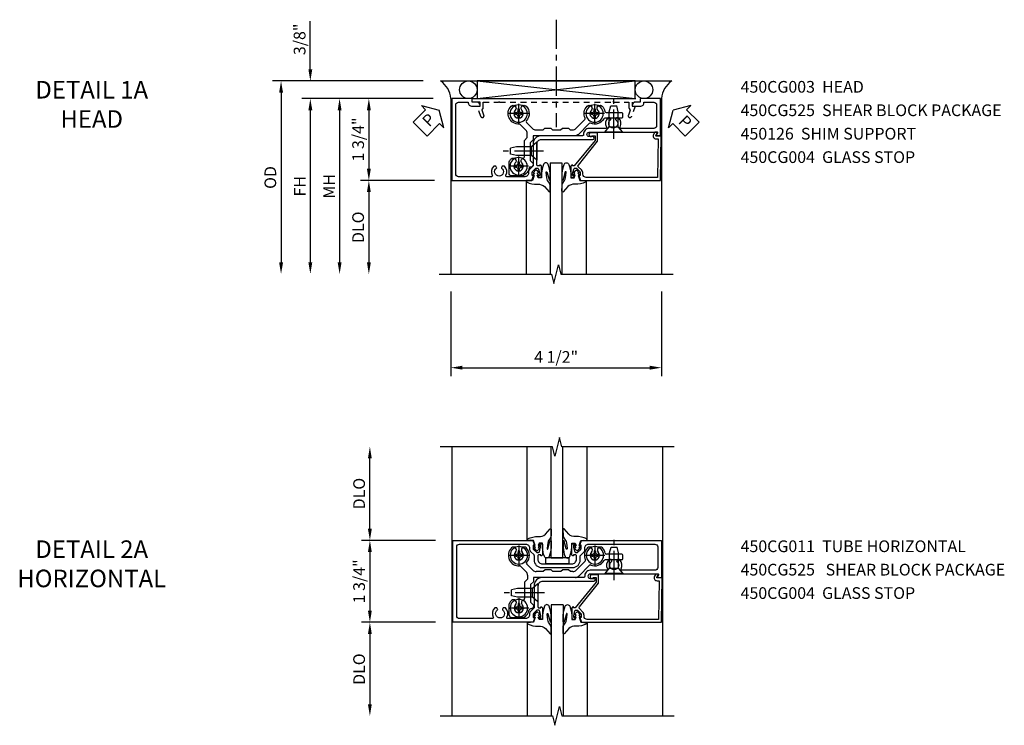
# Model space of a CAD drawing. Extents: x 0 to 102, y 0 to 70.
# Drawn here: x 30 to 51, y 53 to 68 of the extents above; entities that cross this region are included whole.
import ezdxf

# ---------------------------------------------------------------- set-up
doc = ezdxf.new("R2010")
doc.units = 0
doc.header["$LTSCALE"] = 0.5
doc.header["$MEASUREMENT"] = 0
doc.linetypes.add('CENTER', pattern=[2, 1.25, -0.25, 0.25, -0.25])
doc.linetypes.add('HIDDEN', pattern=[0.375, 0.25, -0.125])
doc.layers.get('0').update_dxf_attribs({"color": 4, "linetype": 'CONTINUOUS'})
for name, color, linetype in [('CENTER', 1, 'CENTER'), ('DIME', 2, 'CONTINUOUS'), ('hidden', 3, 'HIDDEN'), ('TEXT', 3, 'CONTINUOUS')]:
    doc.layers.add(name, color=color, linetype=linetype)
doc.styles.get("Standard").update_dxf_attribs({"font": 'arial.ttf'})
doc.dimstyles.new('EXT_ON-OFF', dxfattribs={"dimscale": 2, "dimtxt": 0.125, "dimasz": 0.125, "dimexe": 0.09, "dimexo": 0.1875, "dimgap": 0.05, "dimtad": 3, "dimdec": 5, "dimzin": 3, "dimdsep": 46, "dimlunit": 5, "dimtxsty": 'STANDARD', "dimcen": 0, "dimse2": 1, "dimazin": 0, "dimtfac": 1, "dimtdec": 5, "dimtofl": 0, "dimtmove": 0, "dimatfit": 0, "dimfxl": 1, "dimfrac": 2, "dimtolj": 1, "dimtzin": 3, "dimarcsym": 0})
doc.dimstyles.new('EXT_ON-ON', dxfattribs={"dimscale": 2, "dimtxt": 0.125, "dimasz": 0.125, "dimexe": 0.09, "dimexo": 0.1875, "dimgap": 0.05, "dimtad": 3, "dimdec": 5, "dimzin": 3, "dimdsep": 46, "dimlunit": 5, "dimtxsty": 'STANDARD', "dimcen": 0, "dimazin": 0, "dimtfac": 1, "dimtdec": 5, "dimtofl": 0, "dimtmove": 0, "dimatfit": 0, "dimfxl": 1, "dimfrac": 2, "dimtolj": 1, "dimtzin": 3, "dimarcsym": 0})

# ---------------------------------------------------------------- blocks, each defined once
blk = doc.blocks.new('B027074-M')
blk.add_lwpolyline([(0.062, 0.144), (0.035, 0.149), (0.069, 0.257), (0.13, 0.261), (0.205, 0.259), (0.195, 0.29, 0.12571), (-0.037, 0.341, -0.226084), (-0.19, 0.391), (-0.286, 0.502, 0.644976), (-0.312, 0.49), (-0.31, 0.361, 0.151869), (-0.294, 0.316), (-0.255, 0.257, -0.029345), (-0.238, 0.205), (-0.221, 0.083, -0.653812), (-0.241, 0.076), (-0.285, 0.241, 0.888636), (-0.31, 0.239), (-0.31, 0.105, 0.064205), (-0.268, -0.084, 0.689636), (-0.165, -0.084, 0.070356), (-0.124, 0.105), (-0.124, 0.201), (-0.051, 0.201), (-0.029, 0.147), (-0.068, 0.142), (-0.034, 0.106), (-0.065, 0.084), (-0.004, 0.03), (0.052, 0.096), (0.027, 0.106)], format="xyb", close=True)
blk = doc.blocks.new('S450GT250')
for p, q in [((0.251, -0.5), (0.001, -0.5)), ((0.001, -0.5), (0.001, -2.875)), ((0.251, -0.5), (0.251, -2.875)), ((-0.517, -0.875), (-0.517, -2.875)), ((0.768, -0.875), (0.768, -2.875))]:
    blk.add_line(p, q)
at = {"rotation": 180}
blk.add_blockref('B027074-M', (-0.311, -0.617), dxfattribs=at)
at = {"xscale": -1, "rotation": 180}
blk.add_blockref('B027074-M', (0.563, -0.617), dxfattribs=at)
blk = doc.blocks.new('*D1853')
at = {"layer": 'DIME', "color": 0, "lineweight": -2, "transparency": 16777216}
for p, q in [((-2.376, -3.375), (-2.376, -5.18)), ((2.123, -3.375), (2.123, -5.18)), ((-2.126, -5), (1.873, -5))]:
    blk.add_line(p, q, dxfattribs=at)
at = {"layer": 'DIME', "color": 0, "transparency": 16777216}
for points in [[(-2.126, -4.958), (-2.126, -5.042), (-2.376, -5)], [(1.873, -4.958), (1.873, -5.042), (2.123, -5)]]:
    blk.add_solid(points, dxfattribs=at)
at = {"layer": 'DIME', "color": 0, "transparency": 16777216, "insert": (-0.126, -4.771), "char_height": 0.25, "attachment_point": 5}
blk.add_mtext('\\A1;4 1/2"', dxfattribs=at)
blk = doc.blocks.new('B450CG003')
blk.add_lwpolyline([(-0.715, -1.681, -0.414214), (-0.785, -1.751), (-0.795, -1.751), (-0.795, -1.961, 0.414214), (-0.735, -2.021), (-0.296, -2.021, 0.414214), (-0.236, -1.961), (-0.236, -1.256, 0.568098), (-0.266, -1.239, -0.339754), (-0.464, -1.207), (-0.464, -1.163), (-0.435, -1.146, -0.386545), (-0.421, -1.149, 3.127286), (-0.421, -1.038, -0.386545), (-0.435, -1.041), (-0.464, -1.024), (-0.464, -0.98, -0.339754), (-0.266, -0.948, 0.568098), (-0.236, -0.931), (-0.236, -0.578, -0.443442), (-0.107, -0.462, 0.443442), (-0.08, -0.437), (-0.08, 0.447, -0.414214), (0.09, 0.617), (0.553, 0.617, 0.19902), (0.571, 0.625), (0.634, 0.688, -0.199076), (0.701, 0.715), (0.715, 0.715, 0.414214), (0.795, 0.795), (0.795, 1.181, 0.568098), (0.765, 1.199, -0.339754), (0.567, 1.231), (0.567, 1.275), (0.596, 1.292, -0.386545), (0.61, 1.289, 3.127286), (0.61, 1.399, -0.386545), (0.596, 1.396), (0.567, 1.413), (0.567, 1.457, -0.339754), (0.765, 1.489, 0.568098), (0.795, 1.507), (0.795, 2.211, 0.414214), (0.735, 2.271), (-0.735, 2.271, 0.414214), (-0.795, 2.211), (-0.795, 2.001), (-0.785, 2.001, -0.414214), (-0.715, 1.931), (-0.715, 1.751), (-0.733, 1.751, -0.414214), (-0.795, 1.813), (-0.795, 1.921), (-0.875, 1.921), (-0.875, 2.351), (0.875, 2.351), (0.875, 0.642), (0.772, 0.606), (0.772, 0.635), (0.701, 0.635, 0.198912), (0.683, 0.628), (0.616, 0.561), (0.616, 0.519, 0.354119), (0.632, 0.5), (0.734, 0.477), (0.772, 0.477), (0.772, 0.506), (0.784, 0.506, -0.414214), (0.804, 0.486), (0.804, 0.457, -0.414214), (0.784, 0.437), (0.583, 0.437, -0.414214), (0.544, 0.476), (0.566, 0.476), (0.566, 0.512, 0.414214), (0.541, 0.537), (0.26, 0.537), (0.25, 0.547), (0.24, 0.537), (0.1, 0.537, 0.414214), (0, 0.437), (0, -0.656, -1), (-0.062, -0.656), (-0.062, -0.578, 1), (-0.156, -0.578), (-0.156, -1.083), (-0.166, -1.093), (-0.156, -1.103), (-0.156, -2.038), (-0.092, -2.002, -0.644515), (-0.076, -2.01), (-0.076, -2.101), (-0.875, -2.101), (-0.875, -1.671), (-0.795, -1.671), (-0.795, -1.563, -0.414214), (-0.733, -1.501), (-0.715, -1.501)], format="xyb", close=True)
blk = doc.blocks.new('*D1854')
at = {"layer": 'DIME', "color": 0, "lineweight": -2, "transparency": 16777216}
for p, q in [((-5.376, 1.375), (-5.376, 2.403)), ((-2.969, 1.125), (-5.556, 1.125)), ((-2.751, 0.75), (-5.556, 0.75)), ((-5.376, 0.5), (-5.376, 0.25))]:
    blk.add_line(p, q, dxfattribs=at)
at = {"layer": 'DIME', "color": 0, "transparency": 16777216}
for points in [[(-5.417, 1.375), (-5.334, 1.375), (-5.376, 1.125)], [(-5.417, 0.5), (-5.334, 0.5), (-5.376, 0.75)]]:
    blk.add_solid(points, dxfattribs=at)
at = {"layer": 'DIME', "color": 0, "transparency": 16777216, "insert": (-5.605, 2.014), "char_height": 0.25, "attachment_point": 5, "rotation": 90}
blk.add_mtext('\\A1;3/8"', dxfattribs=at)
blk = doc.blocks.new('*D1855')
at = {"layer": 'DIME', "color": 0, "lineweight": -2, "transparency": 16777216}
for p, q in [((-2.969, 1.125), (-6.181, 1.125)), ((-6.001, 0.875), (-6.001, -2.75))]:
    blk.add_line(p, q, dxfattribs=at)
at = {"layer": 'DIME', "color": 0, "transparency": 16777216}
for points in [[(-6.042, 0.875), (-5.959, 0.875), (-6.001, 1.125)], [(-6.042, -2.75), (-5.959, -2.75), (-6.001, -3)]]:
    blk.add_solid(points, dxfattribs=at)
at = {"layer": 'DIME', "color": 0, "transparency": 16777216, "insert": (-6.23, -0.937), "char_height": 0.25, "attachment_point": 5, "rotation": 90}
blk.add_mtext('\\A1;OD', dxfattribs=at)
blk = doc.blocks.new('*D1856')
at = {"layer": 'DIME', "color": 0, "lineweight": -2, "transparency": 16777216}
for p, q in [((-2.751, 0.75), (-5.556, 0.75)), ((-5.376, 0.5), (-5.376, -2.75))]:
    blk.add_line(p, q, dxfattribs=at)
at = {"layer": 'DIME', "color": 0, "transparency": 16777216}
for points in [[(-5.417, 0.5), (-5.334, 0.5), (-5.376, 0.75)], [(-5.417, -2.75), (-5.334, -2.75), (-5.376, -3)]]:
    blk.add_solid(points, dxfattribs=at)
at = {"layer": 'DIME', "color": 0, "transparency": 16777216, "insert": (-5.601, -1.125), "char_height": 0.25, "attachment_point": 5, "rotation": 90}
blk.add_mtext('\\A1;FH', dxfattribs=at)
blk = doc.blocks.new('*D1857')
at = {"layer": 'DIME', "color": 0, "lineweight": -2, "transparency": 16777216}
for p, q in [((-2.751, 0.75), (-4.306, 0.75)), ((-4.126, 0.5), (-4.126, -0.75)), ((-2.727, -1), (-4.306, -1))]:
    blk.add_line(p, q, dxfattribs=at)
at = {"layer": 'DIME', "color": 0, "transparency": 16777216}
for points in [[(-4.167, 0.5), (-4.084, 0.5), (-4.126, 0.75)], [(-4.167, -0.75), (-4.084, -0.75), (-4.126, -1)]]:
    blk.add_solid(points, dxfattribs=at)
at = {"layer": 'DIME', "color": 0, "transparency": 16777216, "insert": (-4.355, -0.125), "char_height": 0.25, "attachment_point": 5, "rotation": 90}
blk.add_mtext('\\A1;1 3/4"', dxfattribs=at)
blk = doc.blocks.new('*D1858')
at = {"layer": 'DIME', "color": 0, "lineweight": -2, "transparency": 16777216}
for p, q in [((-2.727, -1), (-4.306, -1)), ((-4.126, -1.25), (-4.126, -2.75))]:
    blk.add_line(p, q, dxfattribs=at)
at = {"layer": 'DIME', "color": 0, "transparency": 16777216}
for points in [[(-4.167, -1.25), (-4.084, -1.25), (-4.126, -1)], [(-4.167, -2.75), (-4.084, -2.75), (-4.126, -3)]]:
    blk.add_solid(points, dxfattribs=at)
at = {"layer": 'DIME', "color": 0, "transparency": 16777216, "insert": (-4.355, -2), "char_height": 0.25, "attachment_point": 5, "rotation": 90}
blk.add_mtext('\\A1;DLO', dxfattribs=at)
blk = doc.blocks.new('PSEAL1')
at = {"layer": 'TEXT', "color": 7}
for p, q in [((-0.575, 0.21), (-0.196, 0.21)), ((-0.575, 0.21), (-0.575, -0.21)), ((-0.196, 0.21), (-0.196, 0.338)), ((-0.196, 0.338), (0, 0)), ((-0.196, -0.338), (0, 0)), ((-0.575, -0.21), (-0.196, -0.21)), ((-0.196, -0.21), (-0.196, -0.338))]:
    blk.add_line(p, q, dxfattribs=at)
at = {"layer": 'TEXT', "color": 3}
blk.add_text('P', height=0.25, dxfattribs=at).set_placement((-0.413, -0.116))
blk = doc.blocks.new('PSEAL2')
at = {"layer": 'TEXT', "color": 7}
for p, q in [((0.196, 0.338), (0, 0)), ((0.196, 0.21), (0.196, 0.338)), ((0.575, 0.21), (0.196, 0.21)), ((0.575, 0.21), (0.575, -0.21)), ((0.196, -0.338), (0, 0)), ((0.196, -0.21), (0.196, -0.338)), ((0.575, -0.21), (0.196, -0.21))]:
    blk.add_line(p, q, dxfattribs=at)
at = {"layer": 'TEXT', "color": 3}
blk.add_text('P', height=0.25, dxfattribs=at).set_placement((0.247, -0.116))
blk = doc.blocks.new('B028400H')
for p, q in [((-0.099, 0.015), (-0.099, -0.015)), ((-0.099, 0.015), (-0.065, 0.015)), ((-0.015, 0.099), (0.015, 0.099)), ((-0.015, 0.099), (-0.015, 0.065)), ((0.015, 0.099), (0.015, 0.065)), ((0.065, 0.015), (0.099, 0.015)), ((0.099, 0.015), (0.099, -0.015)), ((-0.099, -0.015), (-0.065, -0.015)), ((-0.015, -0.065), (-0.015, -0.099)), ((-0.015, -0.099), (0.015, -0.099)), ((0.015, -0.065), (0.015, -0.099)), ((0.065, -0.015), (0.099, -0.015))]:
    blk.add_line(p, q)
blk.add_circle((0, 0), 0.186)
for centre, start, end in [((-0.065, 0.065), 270, 0), ((0.065, 0.065), 180, 270), ((-0.065, -0.065), 0, 89.9999), ((0.065, -0.065), 90, 180)]:
    blk.add_arc(centre, 0.0498, start, end)
at = {"layer": 'CENTER'}
for p, q in [((0, 0.212), (0, -0.212)), ((-0.212, 0), (0.212, 0))]:
    blk.add_line(p, q, dxfattribs=at)
blk = doc.blocks.new('B128345')
for p, q in [((0, 0.192), (0.112, 0.095)), ((0, 0.192), (0, -0.192)), ((0.112, 0.095), (0.437, 0.095)), ((0.112, -0.095), (0.112, 0.095)), ((0.437, 0.095), (0.562, 0.065)), ((0.562, -0.065), (0.562, 0.065)), ((0, -0.192), (0.112, -0.095)), ((0.112, -0.095), (0.437, -0.095)), ((0.437, -0.095), (0.562, -0.065))]:
    blk.add_line(p, q)
at = {"layer": 'CENTER'}
blk.add_line((-0.144, 0), (0.718, 0), dxfattribs=at)
blk = doc.blocks.new('B450025')
blk.add_lwpolyline([(-0.568, 1.497, 1.000055), (-0.656, 1.409, 0.401791), (-0.346, 1.402, -0.38774), (-0.31, 1.402), (-0.179, 1.27, -0.198177), (-0.149, 1.199), (-0.149, 1.046), (-0.189, 1.006), (-0.189, 0.881), (-0.149, 0.841), (-0.149, 0.671), (-0.189, 0.631), (-0.189, 0.506), (-0.149, 0.466), (-0.149, 0.414, -0.193583), (-0.178, 0.343), (-0.37, 0.151, -0.327564), (-0.399, 0.147, 0.320103), (-0.656, 0.103, 0.994341), (-0.568, 0.015, -2.414214), (-0.568, -0.126, 0.997186), (-0.656, -0.215, 0.144117), (-0.543, -0.276, -0.355592), (-0.523, -0.301), (-0.523, -0.629, 0.414214), (-0.498, -0.654), (-0.423, -0.654, 0.414214), (-0.398, -0.629), (-0.398, -0.273, -0.267936), (-0.385, -0.251, 0.3793), (-0.29, 0.032, -0.314676), (-0.285, 0.06), (-0.053, 0.291, 0.198186), (-0.024, 0.362), (-0.024, 1.258), (0.066, 1.258), (0.128, 1.32), (0.504, 1.32), (0.566, 1.258), (0.595, 1.258, 0.414214), (0.645, 1.308), (0.645, 1.321, -0.360286), (0.666, 1.346, 0.234226), (0.828, 1.463, 0.122371), (0.831, 1.475), (0.831, 1.723, 0.414214), (0.781, 1.773), (0.541, 1.773, 0.113936), (0.53, 1.77, 0.084462), (0.47, 1.727, 0.997891), (0.558, 1.639, -2.414214), (0.558, 1.497, 0.599436), (0.453, 1.465, -0.360611), (0.428, 1.445), (0.076, 1.445), (0.014, 1.383), (-0.074, 1.383, -0.19492), (-0.145, 1.412), (-0.265, 1.533, -0.219728), (-0.273, 1.553, 0.693402), (-0.656, 1.727, 0.99543), (-0.568, 1.639, -2.411431)], format="xyb", close=True)
blk = doc.blocks.new('B450CG225-S')
blk.add_blockref('B450025', (-0.056, -0.641))
blk = doc.blocks.new('B450CG525-S')
at = {"extrusion": (0, 0, -1), "xscale": -1, "zscale": -1, "rotation": 270}
for p in [(0.553, 0.927), (-0.573, 0.928), (0.553, -0.696)]:
    blk.add_blockref('B028400H', p, dxfattribs=at)
blk.add_blockref('B450CG225-S', (0, 0))
for p, rotation in [((0.249, 0.537), 90), ((-0.156, -1.105), 180)]:
    blk.add_blockref('B128345', p, dxfattribs=dict(rotation=rotation))
blk = doc.blocks.new('B450CG004')
blk.add_lwpolyline([(-0.726, -0.448, 0.198912), (-0.652, -0.418), (-0.582, -0.348, -0.414214), (-0.547, -0.348), (-0.546, -0.349), (-0.038, -0.76), (0.142, -0.76), (0.142, -0.615, 1.646335), (0.079, -0.647), (0.079, -0.706), (-0.019, -0.706), (-0.566, -0.262), (-0.566, -0.225), (-0.544, -0.225, 0.414214), (-0.582, -0.187), (-0.784, -0.187, 0.414214), (-0.804, -0.207), (-0.804, -0.236, 0.414214), (-0.784, -0.257), (-0.772, -0.257), (-0.772, -0.227), (-0.734, -0.227), (-0.632, -0.249, -0.354119), (-0.616, -0.269), (-0.616, -0.311), (-0.683, -0.378, -0.198912), (-0.7, -0.386), (-0.772, -0.386), (-0.772, -0.356), (-0.875, -0.392), (-0.875, -2.1), (0.076, -2.115), (0.076, -2.007), (0.14, -2.044, 0.589045), (0.155, -2.035), (0.153, -1.979), (0.108, -1.953, 0.57735), (0.013, -2.007), (0.013, -2.052), (-0.813, -2.039), (-0.813, -0.518, -0.414214), (-0.743, -0.448)], format="xyb", close=True)
blk = doc.blocks.new('*D1851')
at = {"layer": 'DIME', "color": 0, "lineweight": -2, "transparency": 16777216}
for p, q in [((-2.751, 0.875), (-4.931, 0.875)), ((-4.751, 0.625), (-4.751, -2.625))]:
    blk.add_line(p, q, dxfattribs=at)
at = {"layer": 'DIME', "color": 0, "transparency": 16777216}
for points in [[(-4.792, 0.625), (-4.709, 0.625), (-4.751, 0.875)], [(-4.792, -2.625), (-4.709, -2.625), (-4.751, -2.875)]]:
    blk.add_solid(points, dxfattribs=at)
at = {"layer": 'DIME', "color": 0, "transparency": 16777216, "insert": (-4.976, -1), "char_height": 0.25, "attachment_point": 5, "rotation": 90}
blk.add_mtext('\\A1;MH', dxfattribs=at)
blk = doc.blocks.new('B450026')
for p, q in [((0.794925, 1.74945), (0.794925, 1.91945)), ((0.794925, 1.91945), (0.874925, 1.91945)), ((0.874925, 1.91945), (0.874925, -1.6705)), ((0.491925, 1.73245), (0.708925, 1.81145)), ((0.515925, 1.66695), (0.627925, 1.70745)), ((0.653925, 1.69595), (0.654925, 1.69245)), ((0.708925, 1.81145), (0.708925, 1.74945)), ((0.708925, 1.74945), (0.794925, 1.74945)), ((0.673925, 1.67945), (0.794925, 1.67945)), ((0.794925, 1.67945), (0.794925, 1.35345)), ((0.804925, 1.34345), (0.794925, 1.35345)), ((0.794925, 1.33345), (0.804925, 1.34345)), ((0.794925, 1.33345), (0.794925, -1.08425)), ((0.804925, -1.09425), (0.794925, -1.08425)), ((0.794925, -1.10425), (0.804925, -1.09425)), ((0.794925, -1.10425), (0.794925, -1.4305)), ((0.627925, -1.4587), (0.515925, -1.4178)), ((0.654925, -1.44365), (0.653925, -1.44675)), ((0.794925, -1.4305), (0.673925, -1.4305)), ((0.708925, -1.56255), (0.491925, -1.48355)), ((0.794925, -1.5005), (0.708925, -1.5005)), ((0.708925, -1.50055), (0.708925, -1.56255)), ((0.794925, -1.6705), (0.794925, -1.5005)), ((0.874925, -1.6705), (0.794925, -1.6705))]:
    blk.add_line(p, q)
for centre, radius, start, end in [((0.503925, 1.69945), 0.035005, 110, 290), ((0.634925, 1.68895), 0.02, 20, 110), ((0.673925, 1.69945), 0.020005, 200, 270), ((0.503925, -1.45065), 0.035005, 70, 250), ((0.634925, -1.4399), 0.02, 250, 340), ((0.673925, -1.4505), 0.020005, 90, 160)]:
    blk.add_arc(centre, radius, start, end)
blk = doc.blocks.new('B450CG011')
for points in [[(-0.772, 0.608), (-0.772, 0.637), (-0.701, 0.637, -0.198912), (-0.683, 0.63), (-0.616, 0.563), (-0.616, 0.521, -0.354119), (-0.632, 0.501), (-0.734, 0.479), (-0.772, 0.479), (-0.772, 0.508), (-0.784, 0.508, 0.414214), (-0.804, 0.488), (-0.804, 0.459, 0.414214), (-0.784, 0.439), (-0.583, 0.439, 0.414214), (-0.544, 0.477), (-0.566, 0.477), (-0.566, 0.514, -0.414214), (-0.541, 0.539), (-0.475, 0.539, -0.414214), (-0.375, 0.439), (-0.375, -0.186, -0.414214), (-0.475, -0.286), (-0.541, -0.286, -0.414214), (-0.566, -0.261), (-0.566, -0.224), (-0.544, -0.224, 0.414214), (-0.583, -0.186), (-0.784, -0.186, 0.414214), (-0.804, -0.206), (-0.804, -0.235, 0.414214), (-0.784, -0.255), (-0.772, -0.255), (-0.772, -0.226), (-0.734, -0.226), (-0.632, -0.248, -0.354119), (-0.616, -0.268), (-0.616, -0.31), (-0.683, -0.377, -0.198912), (-0.701, -0.384), (-0.772, -0.384), (-0.772, -0.355), (-0.875, -0.391), (-0.875, -2.101), (-0.076, -2.101), (-0.076, -2.01, 0.644515), (-0.092, -2.002), (-0.156, -2.038), (-0.156, -1.103), (-0.166, -1.093), (-0.156, -1.083), (-0.156, -0.578, -1), (-0.062, -0.578), (-0.062, -0.656, 1), (0, -0.656), (0, 0.437, -0.414214), (0.1, 0.537), (0.24, 0.537), (0.25, 0.547), (0.26, 0.537), (0.541, 0.537, -0.414214), (0.566, 0.512), (0.566, 0.476), (0.544, 0.476, 0.414214), (0.583, 0.437), (0.784, 0.437, 0.414214), (0.804, 0.457), (0.804, 0.486, 0.414214), (0.784, 0.506), (0.772, 0.506), (0.772, 0.477), (0.734, 0.477), (0.632, 0.5, -0.354119), (0.616, 0.519), (0.616, 0.561), (0.683, 0.628, -0.198912), (0.701, 0.635), (0.772, 0.635), (0.772, 0.606), (0.875, 0.642), (0.875, 2.351), (-0.875, 2.351), (-0.875, 0.644)], [(-0.295, -0.206, -0.414214), (-0.455, -0.366), (-0.533, -0.366, 0.19902), (-0.551, -0.373), (-0.614, -0.436, -0.199076), (-0.681, -0.464), (-0.715, -0.464, 0.414214), (-0.795, -0.544), (-0.795, -1.961, 0.414214), (-0.735, -2.021), (-0.296, -2.021, 0.414214), (-0.236, -1.961), (-0.236, -1.256, 0.568098), (-0.266, -1.239, -0.339754), (-0.464, -1.207), (-0.464, -1.163), (-0.435, -1.146, -0.386545), (-0.421, -1.149, 3.127286), (-0.421, -1.038, -0.386545), (-0.435, -1.041), (-0.464, -1.024), (-0.464, -0.98, -0.339754), (-0.266, -0.948, 0.568098), (-0.236, -0.931), (-0.236, -0.578, -0.443442), (-0.107, -0.462, 0.443442), (-0.08, -0.437), (-0.08, 0.448, -0.414214), (0.09, 0.617), (0.553, 0.617, 0.19902), (0.571, 0.625), (0.634, 0.688, -0.199076), (0.701, 0.715), (0.715, 0.715, 0.414214), (0.795, 0.795), (0.795, 1.182, 0.568098), (0.765, 1.2, -0.339754), (0.567, 1.232), (0.567, 1.276), (0.596, 1.293, -0.386545), (0.61, 1.29, 3.127286), (0.61, 1.4, -0.386545), (0.596, 1.397), (0.567, 1.414), (0.567, 1.458, -0.339754), (0.765, 1.49, 0.568098), (0.795, 1.508), (0.795, 2.211, 0.414214), (0.735, 2.271), (-0.735, 2.271, 0.414214), (-0.795, 2.211), (-0.795, 0.797, 0.414214), (-0.715, 0.717), (-0.701, 0.717, -0.199076), (-0.634, 0.689), (-0.571, 0.626, 0.19902), (-0.553, 0.619), (-0.455, 0.619, -0.414214), (-0.295, 0.459)]]:
    blk.add_lwpolyline(points, format="xyb", close=True)
blk = doc.blocks.new('B450CG525B')
for p, q in [((0.972, 0.785), (0.724, 0.785)), ((1.022, 0.735), (1.022, 0.495)), ((0.694, 0.03), (0.694, 0.382)), ((0.632, -0.032), (0.694, 0.03)), ((-0.691, -0.331), (-0.46, -0.1)), ((-0.338, -0.195), (-0.285, -0.195)), ((-0.285, -0.195), (-0.245, -0.235)), ((-0.12, -0.235), (-0.08, -0.195)), ((-0.08, -0.195), (0.09, -0.195)), ((0.09, -0.195), (0.13, -0.235)), ((0.255, -0.235), (0.295, -0.195)), ((0.295, -0.195), (0.448, -0.195)), ((0.632, -0.12), (0.632, -0.032)), ((0.661, -0.191), (0.782, -0.312)), ((-0.245, -0.235), (-0.12, -0.235)), ((0.13, -0.235), (0.255, -0.235)), ((0.518, -0.225), (0.65, -0.357)), ((-1.405, -0.469), (-1.405, -0.544)), ((-1.38, -0.444), (-1.024, -0.444)), ((-1.38, -0.569), (-1.052, -0.569))]:
    blk.add_line(p, q)
blk.add_lwpolyline([(-0.389, -0.07), (0.507, -0.07), (0.507, 0.02), (0.569, 0.082), (0.569, 0.458), (0.507, 0.52), (0.507, 0.548, -0.414214), (0.557, 0.598), (0.57, 0.598)], format="xyb")
blk.add_lwpolyline([(-0.6, -0.416), (-0.408, -0.225)])
for centre, radius, start, end in [((0.817, 0.583), 0.225, 118, 171), ((0.724, 0.76), 0.025, 90, 118), ((0.817, 0.583), 0.1, 315, 225), ((0.972, 0.735), 0.05, 0, 90), ((0.57, 0.623), 0.025, 270, 351), ((0.702, 0.468), 0.0625, 281, 45), ((0.932, 0.468), 0.0625, 135, 315), ((0.817, 0.583), 0.225, 315, 334), ((0.997, 0.495), 0.025, 334, 0), ((0.719, 0.382), 0.025, 101, 180), ((-0.389, -0.17), 0.1, 90, 135), ((-0.338, -0.295), 0.1, 90, 135), ((0.448, -0.295), 0.1, 45, 90), ((0.732, -0.12), 0.1, 180, 225), ((-0.807, -0.543), 0.225, 66.9, 150), ((-0.709, -0.313), 0.025, 247, 315), ((-0.582, -0.434), 0.025, 135, 206), ((0.817, -0.543), 0.225, 137, 225), ((0.633, -0.374), 0.025, 318, 45), ((0.8, -0.294), 0.025, 225, 274), ((0.817, -0.543), 0.225, 315, 94), ((-1.38, -0.469), 0.025, 90, 180), ((-1.38, -0.544), 0.025, 180, 270), ((-1.052, -0.594), 0.025, 11.7, 90), ((-0.807, -0.543), 0.225, 192, 225), ((-1.024, -0.419), 0.025, 270, 330), ((-0.922, -0.658), 0.0625, 225, 45), ((-0.807, -0.543), 0.1, 315, 225), ((-0.692, -0.658), 0.0625, 135, 315), ((-0.807, -0.543), 0.225, 315, 26), ((0.702, -0.658), 0.0625, 225, 45), ((0.817, -0.543), 0.1, 315, 225), ((0.932, -0.658), 0.0625, 135, 315)]:
    blk.add_arc(centre, radius, start, end)
at = {"layer": 'CENTER'}
for p, q in [((0.817, 0.633), (0.817, 0.533)), ((0.767, 0.583), (0.867, 0.583)), ((-0.857, -0.543), (-0.757, -0.543)), ((-0.807, -0.493), (-0.807, -0.593)), ((0.767, -0.543), (0.867, -0.543)), ((0.817, -0.493), (0.817, -0.593))]:
    blk.add_line(p, q, dxfattribs=at)
at = {"extrusion": (0, 0, -1), "zscale": -1, "rotation": 180}
for name, p in [('B028400H', (-0.817, 0.583)), ('B128345', (-0.412, 0.259)), ('B028400H', (0.807, -0.543)), ('B028400H', (-0.817, -0.543))]:
    blk.add_blockref(name, p, dxfattribs=at)
at = {"xscale": -1, "rotation": 90}
blk.add_blockref('B128345', (-1.216, -0.156), dxfattribs=at)
blk = doc.blocks.new('*D1862')
at = {"layer": 'DIME', "color": 0, "lineweight": -2, "transparency": 16777216}
for p, q in [((-4.128, 1), (-4.128, 2.5)), ((-2.728, 0.75), (-4.308, 0.75))]:
    blk.add_line(p, q, dxfattribs=at)
at = {"layer": 'DIME', "color": 0, "transparency": 16777216}
for points in [[(-4.17, 2.5), (-4.087, 2.5), (-4.128, 2.75)], [(-4.17, 1), (-4.087, 1), (-4.128, 0.75)]]:
    blk.add_solid(points, dxfattribs=at)
at = {"layer": 'DIME', "color": 0, "transparency": 16777216, "insert": (-4.358, 1.75), "char_height": 0.25, "attachment_point": 5, "rotation": 90}
blk.add_mtext('\\A1;DLO', dxfattribs=at)
blk = doc.blocks.new('*D1863')
at = {"layer": 'DIME', "color": 0, "lineweight": -2, "transparency": 16777216}
for p, q in [((-2.728, -1), (-4.308, -1)), ((-4.128, -1.25), (-4.128, -2.75))]:
    blk.add_line(p, q, dxfattribs=at)
at = {"layer": 'DIME', "color": 0, "transparency": 16777216}
for points in [[(-4.17, -1.25), (-4.087, -1.25), (-4.128, -1)], [(-4.17, -2.75), (-4.087, -2.75), (-4.128, -3)]]:
    blk.add_solid(points, dxfattribs=at)
at = {"layer": 'DIME', "color": 0, "transparency": 16777216, "insert": (-4.358, -2), "char_height": 0.25, "attachment_point": 5, "rotation": 90}
blk.add_mtext('\\A1;DLO', dxfattribs=at)
blk = doc.blocks.new('*D1864')
at = {"layer": 'DIME', "color": 0, "lineweight": -2, "transparency": 16777216}
for p, q in [((-2.728, 0.75), (-4.308, 0.75)), ((-4.128, 0.5), (-4.128, -0.75)), ((-2.728, -1), (-4.308, -1))]:
    blk.add_line(p, q, dxfattribs=at)
at = {"layer": 'DIME', "color": 0, "transparency": 16777216}
for points in [[(-4.17, 0.5), (-4.087, 0.5), (-4.128, 0.75)], [(-4.17, -0.75), (-4.087, -0.75), (-4.128, -1)]]:
    blk.add_solid(points, dxfattribs=at)
at = {"layer": 'DIME', "color": 0, "transparency": 16777216, "insert": (-4.358, -0.125), "char_height": 0.25, "attachment_point": 5, "rotation": 90}
blk.add_mtext('\\A1;1 3/4"', dxfattribs=at)
blk = doc.blocks.new('B027302')
for p, q in [((-0.123, -0.25), (-0.123, 0.25)), ((0.002, 0.25), (-0.123, 0.25)), ((0.002, -0.25), (0.002, 0.25)), ((0.002, -0.25), (-0.123, -0.25))]:
    blk.add_line(p, q)
blk = doc.blocks.new('S450CH13')
for p, q in [((-2.594525, 1.125005), (2.342972, 1.125005)), ((-1.813073, 1.125005), (1.561927, 0.750005)), ((-1.813073, 0.750005), (1.561927, 1.125005)), ((-2.375573, 0.750005), (-2.375573, -3.000005)), ((2.124427, 0.750005), (2.124427, -3.000005))]:
    blk.add_line(p, q)
blk.add_lwpolyline([(-1.813073, 1.125005), (-1.813073, 0.750005), (1.561927, 0.750005), (1.561927, 1.125005)], close=True)
blk.add_lwpolyline([(-2.625573, -3.000005), (-0.225583, -3.000005), (-0.175563, -3.199985), (-0.075583, -2.800005), (-0.025583, -3.000005), (2.374427, -3.000005)])
for centre in [(-2.000573, 0.93713), (1.749426, 0.93713)]:
    blk.add_circle(centre, 0.1875)
for centre, start, end in [((-2.865933, 0.715265), 4.0524033, 56.4600981), ((2.614786, 0.715265), 123.5399019, 175.9475967)]:
    blk.add_arc(centre, 0.491589, start, end)
at = {"layer": 'CENTER'}
blk.add_line((-0.125513, 2.433925), (-0.125513, 0.137085), dxfattribs=at)
at = {"xscale": -1, "rotation": 90}
for name, p in [('B450CG003', (-0.000426, -0.124995)), ('B450CG525-S', (0, -0.124995))]:
    blk.add_blockref(name, p, dxfattribs=at)
at = {"rotation": 90}
blk.add_blockref('B450CG004', (-0.000176, -0.124995), dxfattribs=at)
at = {"xscale": -1}
blk.add_blockref('S450GT250', (0, -0.124995), dxfattribs=at)
at = {"layer": 'hidden', "rotation": 90}
blk.add_blockref('B450026', (-0.001376, -0.12492), dxfattribs=at)
at = {"layer": 'TEXT'}
for name, p, rotation in [('PSEAL1', (-2.625573, 0.500005), 45), ('PSEAL2', (2.374427, 0.500005), 315)]:
    blk.add_blockref(name, p, dxfattribs=dict(at, rotation=rotation))
at = {"layer": 'DIME'}
for base, p2, picture, middle in [((-5.375573, 1.125005), (-2.594322, 1.125005), '*D1854', (-5.604922, 2.014227)), ((-4.125573, -0.999995), (-2.351776, -0.999995), '*D1857', (-4.354922, -0.124995))]:
    dim = blk.add_linear_dim(base=base, p1=(-2.375573, 0.750005), p2=p2, angle=90, dimstyle='EXT_ON-ON', override={"dimpost": '"'}, dxfattribs=at)
    dim.commit()
    dim.dimension.update_dxf_attribs({"geometry": picture, "text_midpoint": middle})
for base, p1, text, picture, middle in [((-6.000573, -3.000005), (-2.594322, 1.125005), 'OD', '*D1855', (-6.229922, -0.9375)), ((-5.375573, -3.000005), (-2.375573, 0.750005), 'FH', '*D1856', (-5.600573, -1.125)), ((-4.125573, -3.000005), (-2.351776, -0.999995), 'DLO', '*D1858', (-4.354922, -2))]:
    dim = blk.add_linear_dim(base=base, p1=p1, p2=(-2.625573, -3.000005), angle=90, text=text, dimstyle='EXT_ON-OFF', override={"dimpost": '"'}, dxfattribs=at)
    dim.commit()
    dim.dimension.update_dxf_attribs({"geometry": picture, "text_midpoint": middle})
dim = blk.add_linear_dim(base=(-4.750573, -3.000005), p1=(-2.375573, 0.750005), p2=(-2.625573, -3.000005), angle=90, text='MH', dimstyle='EXT_ON-OFF', override={"dimpost": '"', "dimadec": 5}, dxfattribs=at)
dim.commit()
dim.dimension.update_dxf_attribs({"geometry": '*D1851', "text_midpoint": (-4.975573, -1.125), "insert": (0, -0.124995)})
dim = blk.add_linear_dim(base=(2.123387, -5.000005), p1=(-2.375573, -2.999995), p2=(2.123387, -2.999995), dimstyle='EXT_ON-ON', override={"dimpost": '"'}, dxfattribs=at)
dim.commit()
dim.dimension.update_dxf_attribs({"geometry": '*D1853', "text_midpoint": (-0.126093, -4.770742)})
blk = doc.blocks.new('S450CZ13')
for p, q in [((-2.378462, 2.75001), (-2.378462, -3.00001)), ((2.121538, 2.75001), (2.121538, -3.00001))]:
    blk.add_line(p, q)
for points in [[(2.371038, 2.75001), (-0.028952, 2.75001), (-0.078972, 2.94999), (-0.178952, 2.55001), (-0.228952, 2.75001), (-2.628962, 2.75001)], [(-2.628462, -3.00001), (-0.228472, -3.00001), (-0.178452, -3.19999), (-0.078472, -2.80001), (-0.028472, -3.00001), (2.371538, -3.00001)]]:
    blk.add_lwpolyline(points)
for name, p, rotation in [('S450GT250', (-0.003057, -0.125), 180), ('B450CG525B', (-0.128584, -0.111951), 180), ('B027302', (-0.12857, 0.373192), 90), ('B450CG004', (-0.002259, -0.125), 90)]:
    blk.add_blockref(name, p, dxfattribs=dict(rotation=rotation))
at = {"xscale": -1, "rotation": 90}
blk.add_blockref('B450CG011', (-0.002084, -0.125), dxfattribs=at)
blk.add_blockref('S450GT250', (-0.25411, -0.125))
at = {"layer": 'DIME'}
for base, p1, p2, angle, picture, middle in [((-4.128462, 2.75001), (-2.353434, 0.75), (-2.628962, 2.75001), 270, '*D1862', (-4.357811, 1.750005)), ((-4.128462, -3.00001), (-2.353434, -1), (-2.628462, -3.00001), 90, '*D1863', (-4.357811, -2.000005))]:
    dim = blk.add_linear_dim(base=base, p1=p1, p2=p2, angle=angle, text='DLO', dimstyle='EXT_ON-OFF', override={"dimpost": '"'}, dxfattribs=at)
    dim.commit()
    dim.dimension.update_dxf_attribs({"geometry": picture, "text_midpoint": middle})
dim = blk.add_linear_dim(base=(-4.128462, -1), p1=(-2.353434, 0.75), p2=(-2.353434, -1), angle=90, dimstyle='EXT_ON-ON', override={"dimpost": '"'}, dxfattribs=at)
dim.commit()
dim.dimension.update_dxf_attribs({"geometry": '*D1864', "text_midpoint": (-4.357811, -0.125)})

msp = doc.modelspace()

# ---------------------------------------------------------------- block references
for name, p in [('S450CH13', (41.14805, 66.042009)), ('S450CZ13', (41.172122, 56.602506))]:
    msp.add_blockref(name, p)

# ---------------------------------------------------------------- texts
at = {"layer": 'TEXT', "char_height": 0.375, "width": 14.51079101, "attachment_point": 2}
for s, insert in [('DETAIL 1A\\PHEAD \\P\\P ', (31.102902, 67.167014)), ('DETAIL 2A\\PHORIZONTAL \\P\\P ', (31.102902, 57.352506))]:
    msp.add_mtext(s, dxfattribs=dict(at, insert=insert))
at = {"layer": 'TEXT', "char_height": 0.25, "attachment_point": 1}
for s, insert, width, line_spacing_factor in [('450CG003  HEAD\\P450CG525  SHEAR BLOCK PACKAGE\\P450126  SHIM SUPPORT \\P450CG004  GLASS STOP ', (44.961799, 67.167014), 6.39027126, 1.201527), ('450CG011  TUBE HORIZONTAL\\P450CG525   SHEAR BLOCK PACKAGE\\P450CG004  GLASS STOP', (44.961799, 57.352506), 6.5990772, 1.2)]:
    msp.add_mtext(s, dxfattribs=dict(at, insert=insert, width=width, line_spacing_factor=line_spacing_factor))

doc.saveas('drawing.dxf')
